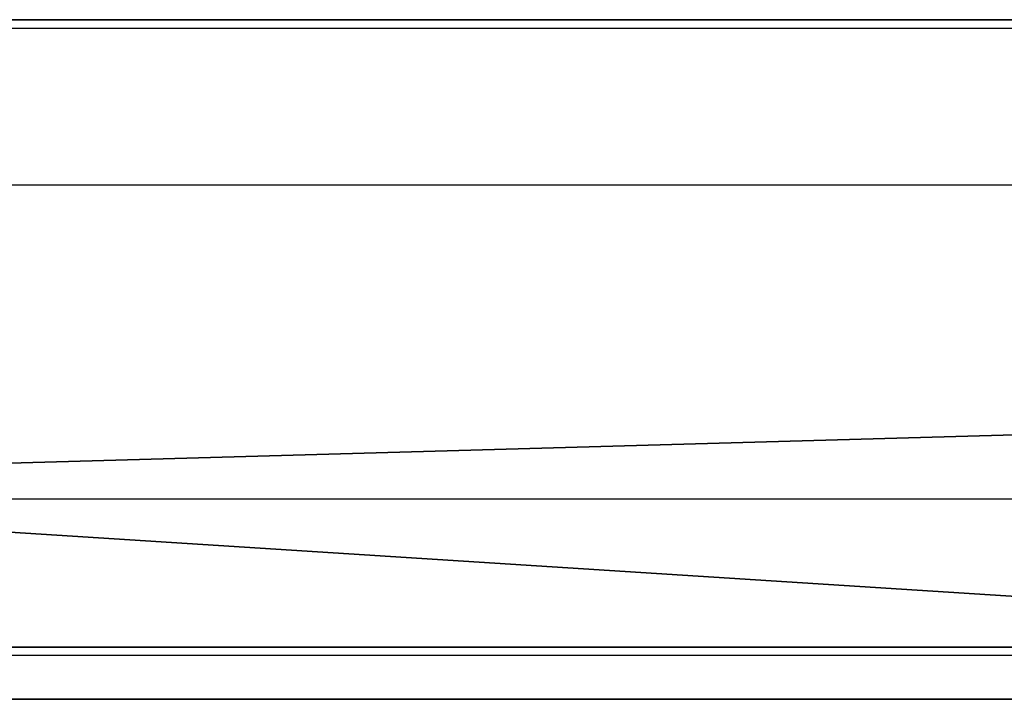
# Model space of a CAD drawing. Units: centimetres. Extents: x -302 to 252, y -219 to 220.
# Drawn here: x 32 to 34, y -67 to -66 of the extents above; entities that cross this region are included whole.
import ezdxf

# ---------------------------------------------------------------- set-up
doc = ezdxf.new("R2010")
doc.units = ezdxf.units.CM
doc.header["$LTSCALE"] = 2.54
doc.layers.get('0').update_dxf_attribs({"true_color": 0xff5454})
doc.layers.add('VP-EQ', color=7, linetype='Continuous', true_color=0x8a3492)

# ---------------------------------------------------------------- blocks, each defined once
blk = doc.blocks.new('Grupuj_103')
at = {"color": 0}
for p, q in [((12.79263508897416, 0, 9.826372190502612), (12.49841994275457, 0, 9.853044177559807)), ((12.51635509718498, 0, 5.86790143959484), (12.81331283886888, 0, 5.899475934488316)), ((12.62584014373068, 0, 8.481890190603862), (12.97804891520858, 0, 8.38360942477571)), ((12.7228410026911, 0, 7.25567599228949), (12.67102560907259, 0, 7.24091601999606)), ((12.71772945761062, 0, 0.9945732360874848), (12.70148615022721, 0, 0.85323316668047)), ((12.70148615022721, 0, 0.85323316668047), (12.73655255691645, 0, 0.6270059037177609)), ((12.76615457968771, 0, 1.129012882678501), (12.71772945761062, 0, 0.9945732360874848)), ((12.77298192613625, 0, 7.270930181681043), (12.7228410026911, 0, 7.25567599228949)), ((12.73655255691645, 0, 0.6270059037177609), (12.83781546087294, 0, 0.4301531775369191)), ((12.84630431634788, 0, 1.249084919560951), (12.76615457968771, 0, 1.129012882678501)), ((12.82061142721948, 0, 7.285602837637589), (12.77298192613625, 0, 7.270930181681043)), ((13.05667194284672, 0, 9.769504445742152), (12.79263508897416, 0, 9.826372190502612)), ((12.81331283886888, 0, 5.899475934488316), (13.07872497985536, 0, 5.96064330378217)), ((12.8684130272514, 0, 7.299828856847691), (12.82061142721948, 0, 7.285602837637589)), ((12.83781546087294, 0, 0.4301531775369191), (12.99937038792923, 0, 0.2668854494546107)), ((12.95772146748111, 0, 1.347322159842268), (12.84630431634788, 0, 1.249084919560951)), ((12.85994975401195, 0, 4.822913262659755), (12.85713310476334, 0, 4.706043269693096)), ((12.85713310476334, 0, 4.706043269693096), (12.8736013049998, 0, 4.584191217742706)), ((12.88203902932573, 0, 4.933644236834122), (12.85994975401195, 0, 4.822913262659755)), ((12.91773450258717, 0, 7.313357892550036), (12.8684130272514, 0, 7.299828856847691)), ((12.8736013049998, 0, 4.584191217742706), (12.90936657814063, 0, 4.458514066617005)), ((12.92338870728522, 0, 5.03707923240778), (12.88203902932573, 0, 4.933644236834122)), ((12.90936657814063, 0, 4.458514066617005), (12.95483469035468, 0, 4.34967671116399)), ((12.96921428717822, 0, 7.325714136436499), (12.91773450258717, 0, 7.313357892550036)), ((12.98244850248514, 0, 5.129984976254802), (12.92338870728522, 0, 5.03707923240778)), ((12.95483469035468, 0, 4.34967671116399), (14.22735048451313, 0, 1.630152922370377)), ((13.09994883297695, 0, 1.416257416629668), (12.95772146748111, 0, 1.347322159842268)), ((13.02349081497593, 0, 7.336421780198811), (12.96921428717822, 0, 7.325714136436499)), ((12.97804891520858, 0, 8.38360942477571), (13.03285363684156, 0, 8.373222977074606)), ((13.05598563060148, 0, 5.209239443624186), (12.98244850248514, 0, 5.129984976254802)), ((12.99937038792923, 0, 0.2668854494546107), (13.21531286391816, 0, 0.1414131807873218)), ((13.08120251993173, 0, 7.345005015528776), (13.02349081497593, 0, 7.336421780198811)), ((13.03285363684156, 0, 8.373222977074606), (13.09119994129128, 0, 8.365040226310086)), ((13.14295339831568, 0, 5.275316037961407), (13.05598563060148, 0, 5.209239443624186)), ((13.28719537652162, 0, 9.684530128007667), (13.05667194284672, 0, 9.769504445742152)), ((13.07872497985536, 0, 5.96064330378217), (13.30917301470587, 0, 6.049335769570424)), ((13.1429878359973, 0, 7.350988034118342), (13.08120251993173, 0, 7.345005015528776)), ((13.09119994129128, 0, 8.365040226310086), (13.1537262625093, 0, 8.359536955414075)), ((13.27252921272537, 0, 1.448423503030656), (13.09994883297695, 0, 1.416257416629668)), ((13.2415407683086, 0, 5.327308685358906), (13.14295339831568, 0, 5.275316037961407)), ((13.20948519712391, 0, 7.353895027659204), (13.1429878359973, 0, 7.350988034118342)), ((13.1537262625093, 0, 8.359536955414075), (13.22107103444688, 0, 8.357188947318283)), ((13.3141583565489, 0, 7.348895945954101), (13.20948519712391, 0, 7.353895027659204)), ((13.21531286391816, 0, 0.1414131807873218), (13.47973841467259, 0, 0.05794683285182686)), ((13.22107103444688, 0, 8.357188947318283), (13.33390074362877, 0, 8.365228245047682)), ((13.34993670326067, 0, 5.36431131190945), (13.2415407683086, 0, 5.327308685358906)), ((13.36913736887631, 0, 1.44867596206331), (13.27252921272537, 0, 1.448423503030656)), ((13.48087026214851, 0, 9.573538422028399), (13.28719537652162, 0, 9.684530128007667)), ((13.30917301470587, 0, 6.049335769570424), (13.50123843798142, 0, 6.163485553947244)), ((13.42859392438162, 0, 7.322505049019335), (13.3141583565489, 0, 7.348895945954101)), ((13.33390074362877, 0, 8.365228245047682), (13.44666605878142, 0, 8.395180939325789)), ((13.46633016585275, 0, 5.385417843705411), (13.34993670326067, 0, 5.36431131190945)), ((13.43032972563678, 0, 1.443877226460473), (13.36913736887631, 0, 1.44867596206331)), ((13.53220117986048, 0, 7.275577639538881), (13.42859392438162, 0, 7.322505049019335)), ((13.4875476953891, 0, 1.436086488086603), (13.43032972563678, 0, 1.443877226460473)), ((13.44666605878142, 0, 8.395180939325789), (13.54828034307077, 0, 8.445338845987447)), ((13.60987994302737, 0, 5.388898990855922), (13.46633016585275, 0, 5.385417843705411)), ((13.47973841467259, 0, 0.05794683285182686), (13.78674256602535, 0, 0.0206968669647199)), ((13.63436147187677, 0, 9.438618512533516), (13.48087026214851, 0, 9.573538422028399)), ((13.54124263909784, 0, 1.426079611715342), (13.4875476953891, 0, 1.436086488086603)), ((13.50123843798142, 0, 6.163485553947244), (13.65150274424329, 0, 6.301024879006647)), ((13.62304381192839, 0, 7.210103234847476), (13.53220117986048, 0, 7.275577639538881)), ((13.5918659177279, 0, 1.414632462120292), (13.54124263909784, 0, 1.426079611715342)), ((13.54828034307077, 0, 8.445338845987447), (13.63680728543973, 0, 8.513712115498754)), ((13.63986889224371, 0, 1.402520904075166), (13.5918659177279, 0, 1.414632462120292)), ((13.79298978652471, 0, 5.357251482147891), (13.60987994302737, 0, 5.388898990855922)), ((13.69918550952828, 0, 7.128071352279999), (13.62304381192839, 0, 7.210103234847476)), ((13.7443338778556, 0, 9.281859584252329), (13.63436147187677, 0, 9.438618512533516)), ((13.63680728543973, 0, 8.513712115498754), (13.71031057483108, 0, 8.598310898325815)), ((13.68388809205815, 0, 1.390979608063132), (13.63986889224371, 0, 1.402520904075166)), ((13.65150274424329, 0, 6.301024879006647), (13.75654742805265, 0, 6.4598859668428)), ((13.72460015319646, 0, 1.38060093768091), (13.68388809205815, 0, 1.390979608063132)), ((13.75868996160304, 0, 7.031471509171367), (13.69918550952828, 0, 7.128071352279999)), ((13.71031057483108, 0, 8.598310898325815), (13.76685390018772, 0, 8.697145344934622)), ((13.76461154446588, 0, 1.3713345597346), (13.72460015319646, 0, 1.38060093768091)), ((13.80745235223483, 0, 9.105350821913973), (13.7443338778556, 0, 9.281859584252329)), ((13.75654742805265, 0, 6.4598859668428), (13.81295398397079, 0, 6.638001039549795)), ((13.79962085709531, 0, 6.922293222856242), (13.75868996160304, 0, 7.031471509171367)), ((13.80469184835552, 0, 1.363588868759428), (13.76461154446588, 0, 1.3713345597346)), ((13.76685390018772, 0, 8.697145344934622), (13.80450095045243, 0, 8.80822560579135)), ((13.78674256602535, 0, 0.0206968669647199), (14.13364757872293, 0, 0.03795573715568963)), ((13.94099020746149, 0, 5.287427468897712), (13.79298978652471, 0, 5.357251482147891)), ((13.82004188494816, 0, 6.802526010669648), (13.79962085709531, 0, 6.922293222856242)), ((13.80450095045243, 0, 8.80822560579135), (13.82131541456812, 0, 8.929561831361994)), ((13.84561064735465, 0, 1.357772259290435), (13.80469184835552, 0, 1.363588868759428)), ((13.82131541456812, 0, 8.929561831361994), (13.80745235223483, 0, 9.105350821913973)), ((13.81295398397079, 0, 6.638001039549795), (13.82004188494816, 0, 6.802526010669648)), ((13.88813752395241, 0, 1.354293125862774), (13.84561064735465, 0, 1.357772259290435)), ((13.93468383221152, 0, 1.353704196018408), (13.88813752395241, 0, 1.354293125862774)), ((13.9859437019609, 0, 1.360324197984975), (13.93468383221152, 0, 1.353704196018408)), ((14.06098475105066, 0, 5.184332925832787), (13.94099020746149, 0, 5.287427468897712)), ((14.03554390686276, 0, 1.378418349600707), (13.9859437019609, 0, 1.360324197984975)), ((14.08398456724314, 0, 1.411217474356401), (14.03554390686276, 0, 1.378418349600707)), ((14.16007696250542, 0, 5.052873827680664), (14.06098475105066, 0, 5.184332925832787)), ((14.1317658034278, 0, 1.461952395742779), (14.08398456724314, 0, 1.411217474356401)), ((14.17938773574249, 0, 1.533853937250494), (14.1317658034278, 0, 1.461952395742779)), ((14.13364757872293, 0, 0.03795573715568963), (14.45540452883883, 0, 0.1220811352241714)), ((14.24537038703842, 0, 4.897956149168888), (14.16007696250542, 0, 5.052873827680664)), ((14.22735048451313, 0, 1.630152922370377), (14.17938773574249, 0, 1.533853937250494)), ((14.22436349081786, 0, 10.99053404864331), (14.21689790087041, 0, 10.83648074831467)), ((14.21689790087041, 0, 10.83648074831467), (14.2389518552773, 0, 10.6873008211393)), ((14.26030527379468, 0, 11.13613786918929), (14.22436349081786, 0, 10.99053404864331)), ((14.2389518552773, 0, 10.6873008211393), (14.28806602591608, 0, 10.54872635246012)), ((14.3239685698629, 0, 4.724485865024934), (14.24537038703842, 0, 4.897956149168888)), ((14.32187639118713, 0, 11.26959361228846), (14.26030527379468, 0, 11.13613786918929)), ((14.28806602591608, 0, 10.54872635246012), (14.36137864915393, 0, 10.42361921851498)), ((14.29043430265435, 0, 9.098019636048909), (14.2900756814587, 0, 6.657810880277084)), ((14.2900756814587, 0, 6.657810880277084), (14.29580767289057, 0, 6.546522508491019)), ((14.30723901712762, 0, 9.243124548990796), (14.29043430265435, 0, 9.098019636048909)), ((14.29580767289057, 0, 6.546522508491019), (14.32505610274843, 0, 6.407898440881091)), ((14.34786068828157, 0, 9.374799466381061), (14.30723901712762, 0, 9.243124548990796)), ((14.40621507936225, 0, 11.38801138791693), (14.32187639118713, 0, 11.26959361228846)), ((14.85111068986621, 0, 3.467968971307677), (14.3239685698629, 0, 4.724485865024934)), ((14.32505610274843, 0, 6.407898440881091), (14.37746357555186, 0, 6.283626344877166)), ((14.41049592364623, 0, 9.491220554809932), (14.34786068828157, 0, 9.374799466381061)), ((14.36137864915393, 0, 10.42361921851498), (14.45602796135789, 0, 10.31484129554172)), ((14.37746357555186, 0, 6.283626344877166), (14.45120591695606, 0, 6.17552698865573)), ((14.51045957468692, 0, 11.48850130605072), (14.40621507936225, 0, 11.38801138791693)), ((14.49334133075152, 0, 9.590563980867598), (14.41049592364623, 0, 9.491220554809932)), ((14.45120591695606, 0, 6.17552698865573), (14.54445895261654, 0, 6.085421140393448)), ((14.45540452883883, 0, 0.1220811352241714), (14.74298919458009, 0, 0.2741872298230314)), ((14.45602796135789, 0, 10.31484129554172), (14.56915219889514, 0, 10.22525445977812)), ((14.59459351712733, 0, 9.671005911144361), (14.49334133075152, 0, 9.590563980867598)), ((14.63174811352848, 0, 11.56817347666591), (14.51045957468692, 0, 11.48850130605072)), ((14.54445895261654, 0, 6.085421140393448), (14.6553985081885, 0, 6.015129568266985)), ((14.56915219889514, 0, 10.22525445977812), (14.69788959813273, 0, 10.15772058746206)), ((14.71244909030357, 0, 9.730722512230336), (14.59459351712733, 0, 9.671005911144361)), ((14.76721893225383, 0, 11.62413800973856), (14.63174811352848, 0, 11.56817347666591)), ((14.6553985081885, 0, 6.015129568266985), (14.78220040932718, 0, 5.966473040452934)), ((14.69788959813273, 0, 10.15772058746206), (14.8393783954377, 0, 10.11510155483134)), ((14.84510465781028, 0, 9.767889950715753), (14.71244909030357, 0, 9.730722512230336)), ((14.74298919458009, 0, 0.2741872298230314), (14.99714917054372, 0, 0.4948972680441932)), ((14.91401026723014, 0, 11.65350501524469), (14.76721893225383, 0, 11.62413800973856)), ((14.78220040932718, 0, 5.966473040452934), (14.92304048168791, 0, 5.941272325127888)), ((14.8393783954377, 0, 10.11510155483134), (14.99075682717709, 0, 10.10025923812377)), ((14.99075682717709, 0, 9.780684393190839), (14.84510465781028, 0, 9.767889950715753)), ((14.87120471505806, 0, 3.513708870840572), (14.85111068986621, 0, 3.467968971307677)), ((15.32472554755592, 0, 4.839130868009645), (14.87120471505806, 0, 3.513708870840572)), ((15.06822753219539, 0, 11.65350501524469), (14.91401026723014, 0, 11.65350501524469)), ((14.92304048168791, 0, 5.941272325127888), (15.07247480289988, 0, 5.941272325127888)), ((15.13791285487892, 0, 9.767889950715753), (14.99075682717709, 0, 9.780684393190839)), ((14.99075682717709, 0, 10.10025923812377), (15.14356511296448, 0, 10.11510155483134)), ((14.99714917054372, 0, 0.4948972680441932), (15.21863205132646, 0, 0.7848344969798692)), ((15.2164082713915, 0, 11.62413800973852), (15.06822753219539, 0, 11.65350501524469)), ((15.07247480289988, 0, 5.941272325127888), (15.21181857058926, 0, 5.966473040452898)), ((15.27193492983594, 0, 9.730722512230336), (15.13791285487892, 0, 9.767889950715753)), ((15.14356511296448, 0, 10.11510155483134), (15.28639570938402, 0, 10.15772058746202)), ((15.21181857058926, 0, 5.966473040452898), (15.33726543254497, 0, 6.015129568266949)), ((15.35316612884917, 0, 11.56817347666591), (15.2164082713915, 0, 11.62413800973852)), ((15.21863205132646, 0, 0.7848344969798692), (15.40818543152547, 0, 1.144622163722091)), ((15.39100198940291, 0, 9.671005911144361), (15.27193492983594, 0, 9.730722512230336)), ((15.28639570938402, 0, 10.15772058746202), (15.41635823169469, 0, 10.22525445977812)), ((15.38952499804481, 0, 4.98849265632567), (15.32472554755592, 0, 4.839130868009645)), ((15.33726543254497, 0, 6.015129568266949), (15.44701315456378, 0, 6.085421140393448)), ((15.47561071982755, 0, 11.48850130605072), (15.35316612884917, 0, 11.56817347666591)), ((15.47137756098627, 0, 5.123856126801996), (15.38952499804481, 0, 4.98849265632567)), ((15.4932929709346, 0, 9.590563980867598), (15.39100198940291, 0, 9.671005911144361)), ((15.40818543152547, 0, 1.144622163722091), (15.51172086417697, 0, 1.407144429414281)), ((15.41635823169469, 0, 10.22525445977812), (15.53056229515533, 0, 10.31484129554168)), ((15.44701315456378, 0, 6.085421140393448), (15.53925950244203, 0, 6.17552698865573)), ((15.57606548774794, 0, 5.238395056863911), (15.47137756098627, 0, 5.123856126801996)), ((15.58085165958532, 0, 11.38801138791693), (15.47561071982755, 0, 11.48850130605072)), ((15.57698681178561, 0, 9.491220554809896), (15.4932929709346, 0, 9.590563980867598)), ((15.51172086417697, 0, 1.407144429414281), (16.63014811386234, 0, 4.476708663544984)), ((15.53056229515533, 0, 10.31484129554168), (15.62611751502494, 0, 10.42361921851498)), ((15.53925950244203, 0, 6.17552698865573), (15.61220224197623, 0, 6.283626344877166)), ((15.70937102969704, 0, 5.325283223936957), (15.57606548774794, 0, 5.238395056863911)), ((15.64026244931059, 0, 9.374799466381026), (15.57698681178561, 0, 9.491220554809896)), ((15.66599856338148, 0, 11.26959361228843), (15.58085165958532, 0, 11.38801138791693)), ((15.61220224197623, 0, 6.283626344877166), (15.664039138963, 0, 6.407898440881091)), ((15.62611751502494, 0, 10.42361921851498), (15.70013350656236, 0, 10.54872635246012)), ((15.68129882086427, 0, 9.243124548990796), (15.64026244931059, 0, 9.374799466381026)), ((15.664039138963, 0, 6.407898440881091), (15.69296795919884, 0, 6.546522508490984)), ((15.72816104647488, 0, 11.13613786918929), (15.66599856338148, 0, 11.26959361228843)), ((15.69827486380145, 0, 9.098019636048909), (15.68129882086427, 0, 9.243124548990796)), ((15.69296795919884, 0, 6.546522508490984), (15.69863713785083, 0, 6.65781088027712)), ((15.69863713785083, 0, 6.65781088027712), (15.69827486380145, 0, 9.098019636048909)), ((15.70013350656236, 0, 10.54872635246012), (15.74971988502645, 0, 10.6873008211393)), ((15.87707643820089, 0, 5.377694405446347), (15.70937102969704, 0, 5.325283223936957)), ((15.76444872412436, 0, 10.99053404864331), (15.72816104647488, 0, 11.13613786918929)), ((15.74971988502645, 0, 10.6873008211393), (15.77198626567604, 0, 10.83648074831467)), ((15.77198626567604, 0, 10.83648074831467), (15.76444872412436, 0, 10.99053404864331))]:
    blk.add_line(p, q, dxfattribs=at)
at = {"color": 18, "true_color": 0x010101}
mesh = blk.add_polyface(dxfattribs=at)
corners = [(13.69918550952828, 0, 7.128071352279999), (12.35156908825374, 0, 7.192089286357393), (12.26207805220838, 0, 7.191115290228876), (13.62304381192839, 0, 7.210103234847476), (12.42686933279294, 0, 7.196852514007535), (12.49545760714076, 0, 7.204618511806582), (12.55834141130096, 0, 7.214885569144515), (13.53220117986048, 0, 7.275577639538881), (12.61652824527713, 0, 7.227151975411062), (12.67102560907259, 0, 7.24091601999606), (12.7228410026911, 0, 7.25567599228949), (12.77298192613625, 0, 7.270930181681043), (12.82061142721948, 0, 7.285602837637589), (13.42859392438162, 0, 7.322505049019335), (12.8684130272514, 0, 7.299828856847691), (12.91773450258717, 0, 7.313357892550036), (12.96921428717822, 0, 7.325714136436499), (13.3141583565489, 0, 7.348895945954101), (13.02349081497593, 0, 7.336421780198811), (13.08120251993173, 0, 7.345005015528776), (13.1429878359973, 0, 7.350988034118342), (13.20948519712391, 0, 7.353895027659204), (13.33390074362877, 0, 8.365228245047682), (13.1537262625093, 0, 8.359536955414075), (13.22107103444688, 0, 8.357188947318283), (13.09119994129128, 0, 8.365040226310086), (13.03285363684156, 0, 8.373222977074606), (13.44666605878142, 0, 8.395180939325789), (12.97804891520858, 0, 8.38360942477571), (12.62584014373068, 0, 8.481890190603862), (13.54828034307077, 0, 8.445338845987447), (13.63680728543973, 0, 8.513712115498754), (12.5683381867294, 0, 8.494443959952852), (12.50630717621131, 0, 8.50508155568392), (12.43873961217267, 0, 8.513301149532921), (12.36462799461017, 0, 8.518600913235922), (13.71031057483108, 0, 8.598310898325815), (12.28296482352004, 0, 8.52047901852896), (12.81331283886888, 0, 5.899475934488316), (12.1404439264681, 0, 5.873348705080685), (12.51635509718498, 0, 5.86790143959484), (11.73258852586803, 0, 5.947056750888136), (13.07872497985536, 0, 5.96064330378217), (11.36379765775948, 0, 6.088799535523748), (13.30917301470587, 0, 6.049335769570424), (13.50123843798142, 0, 6.163485553947244), (11.04017025789073, 0, 6.292657086487397), (13.65150274424329, 0, 6.301024879006647), (10.76780526201035, 0, 6.552709431279035), (13.75654742805265, 0, 6.4598859668428), (13.81295398397079, 0, 6.638001039549795), (10.55280160586691, 0, 6.863036597398501), (13.82004188494816, 0, 6.802526010669648), (13.79962085709531, 0, 6.922293222856242), (10.4012582252087, 0, 7.217718612345569), (13.75868996160304, 0, 7.031471509171367), (12.14308372200919, 0, 7.20706411770902), (12.03589115214493, 0, 7.24573725179306), (10.31927405578428, 0, 7.61083550362022), (11.94182497454421, 0, 7.305579317843849), (11.86220982113536, 0, 7.38503494122395), (11.79837032384641, 0, 7.482548747296254), (11.75163111460583, 0, 7.596565361423433), (11.72331682534196, 0, 7.725529408968161), (10.31277636130149, 0, 8.034687424668567), (11.71475183245995, 0, 7.867806648887413), (11.72670015013134, 0, 8.008083853955576), (11.75817724771971, 0, 8.134700045854736), (10.38250024726277, 0, 8.439233906360403), (11.80785849329661, 0, 8.246100994188893), (11.87441925493385, 0, 8.340732468562233), (11.95653490070311, 0, 8.4170402385788), (12.05288079867607, 0, 8.473470073842702), (10.52322592714665, 0, 8.803666052776013), (12.16213231692453, 0, 8.508467743958086), (13.76685390018772, 0, 8.697145344934622), (13.80450095045243, 0, 8.80822560579135), (10.72940980941233, 0, 9.122676338928462), (13.82131541456812, 0, 8.929561831361994), (13.80745235223483, 0, 9.105350821913973), (13.7443338778556, 0, 9.281859584252329), (10.99550830251912, 0, 9.390957239830751), (13.63436147187677, 0, 9.438618512533516), (11.31597781492622, 0, 9.603201230496017), (13.48087026214851, 0, 9.573538422028399), (13.28719537652162, 0, 9.684530128007667), (11.6852747550931, 0, 9.754100785937226), (13.05667194284672, 0, 9.769504445742152), (12.09785553147895, 0, 9.838348381167407), (12.79263508897416, 0, 9.826372190502612), (12.49841994275457, 0, 9.853044177559807)]
mesh.append_faces([[corners[k] for k in face] for face in [(20, 17, 21), (22, 23, 24), (38, 39, 40), (88, 89, 90)]], dxfattribs={"vtx0": -1, "color": 18})
mesh.append_faces([[corners[k] for k in face] for face in [(1, 3, 4), (4, 3, 5), (5, 3, 6), (6, 7, 8), (8, 7, 9), (9, 7, 10), (10, 7, 11), (11, 7, 12), (12, 13, 14), (14, 13, 15), (15, 13, 16), (16, 17, 18), (18, 17, 19), (19, 17, 20), (23, 22, 25), (25, 22, 26), (26, 27, 28), (28, 27, 29), (29, 31, 32), (32, 31, 33), (33, 31, 34), (34, 31, 35), (35, 36, 37), (39, 38, 41), (41, 42, 43), (43, 45, 46), (46, 47, 48), (48, 50, 51), (51, 53, 54), (54, 57, 58), (58, 63, 64), (64, 67, 68), (68, 72, 73), (73, 76, 77), (77, 80, 81), (81, 82, 83), (83, 85, 86), (86, 87, 88)]], dxfattribs={"vtx0": -1, "vtx1": -1, "color": 18})
mesh.append_faces([[corners[k] for k in face] for face in [(54, 0, 2), (73, 37, 36)]], dxfattribs={"vtx0": -1, "vtx1": -1, "vtx2": -1, "color": 18})
mesh.append_faces([[corners[k] for k in face] for face in [(0, 1, 2), (1, 0, 3), (6, 3, 7), (12, 7, 13), (16, 13, 17), (26, 22, 27), (29, 27, 30), (29, 30, 31), (35, 31, 36), (41, 38, 42), (43, 42, 44), (43, 44, 45), (46, 45, 47), (48, 47, 49), (48, 49, 50), (51, 50, 52), (51, 52, 53), (54, 53, 55), (54, 55, 0), (54, 2, 56), (54, 56, 57), (58, 57, 59), (58, 59, 60), (58, 60, 61), (58, 61, 62), (58, 62, 63), (64, 63, 65), (64, 65, 66), (64, 66, 67), (68, 67, 69), (68, 69, 70), (68, 70, 71), (68, 71, 72), (73, 72, 74), (73, 74, 37), (73, 36, 75), (73, 75, 76), (77, 76, 78), (77, 78, 79), (77, 79, 80), (81, 80, 82), (83, 82, 84), (83, 84, 85), (86, 85, 87), (88, 87, 89)]], dxfattribs={"vtx0": -1, "vtx2": -1, "color": 18})
mesh = blk.add_polyface(dxfattribs=at)
corners = [(14.13364757872293, 0, 0.03795573715568963), (13.47973841467259, 0, 0.05794683285182686), (13.78674256602535, 0, 0.0206968669647199), (14.45540452883883, 0, 0.1220811352241714), (13.21531286391816, 0, 0.1414131807873218), (14.74298919458009, 0, 0.2741872298230314), (12.99937038792923, 0, 0.2668854494546107), (12.83781546087294, 0, 0.4301531775369191), (14.99714917054372, 0, 0.4948972680441932), (12.73655255691645, 0, 0.6270059037177609), (15.21863205132646, 0, 0.7848344969798692), (12.70148615022721, 0, 0.85323316668047), (15.40818543152547, 0, 1.144622163722091), (12.71772945761062, 0, 0.9945732360874848), (12.76615457968771, 0, 1.129012882678501), (12.84630431634788, 0, 1.249084919560951), (15.51172086417697, 0, 1.407144429414281), (13.93468383221152, 0, 1.353704196018408), (12.95772146748111, 0, 1.347322159842268), (13.9859437019609, 0, 1.360324197984975), (14.03554390686276, 0, 1.378418349600707), (14.08398456724314, 0, 1.411217474356401), (14.1317658034278, 0, 1.461952395742779), (16.63014811386234, 0, 4.476708663544984), (14.17938773574249, 0, 1.533853937250494), (14.22735048451313, 0, 1.630152922370377), (14.85111068986621, 0, 3.467968971307677), (14.87120471505806, 0, 3.513708870840572), (15.32472554755592, 0, 4.839130868009645), (16.66396617443682, 0, 4.600844416012841), (16.68066705415529, 0, 4.720359466044839), (16.6803229188687, 0, 4.834157192216067), (16.66300593442783, 0, 4.94114097310165), (15.38952499804481, 0, 4.98849265632567), (16.62878826668348, 0, 5.040214187276749), (15.47137756098627, 0, 5.123856126801996), (16.57774208148646, 0, 5.13028021331642), (15.57606548774794, 0, 5.238395056863911), (16.51609248354629, 0, 5.204101023233142), (16.44269024510091, 0, 5.266485625813274), (15.70937102969704, 0, 5.325283223936957), (16.35879572327122, 0, 5.316841816541074), (16.2656692751781, 0, 5.354577390900579), (15.87707643820089, 0, 5.377694405446347), (16.16457125794272, 0, 5.37910014437601), (16.05676202868581, 0, 5.389817872451371), (12.95483469035468, 0, 4.34967671116399), (14.3239685698629, 0, 4.724485865024934), (12.90936657814063, 0, 4.458514066617005), (12.8736013049998, 0, 4.584191217742706), (12.85713310476334, 0, 4.706043269693096), (12.85994975401195, 0, 4.822913262659755), (14.24537038703842, 0, 4.897956149168888), (12.88203902932573, 0, 4.933644236834122), (14.16007696250542, 0, 5.052873827680664), (12.92338870728522, 0, 5.03707923240778), (12.98244850248514, 0, 5.129984976254802), (14.06098475105066, 0, 5.184332925832787), (13.05598563060148, 0, 5.209239443624186), (13.94099020746149, 0, 5.287427468897712), (13.14295339831568, 0, 5.275316037961407), (13.2415407683086, 0, 5.327308685358906), (13.79298978652471, 0, 5.357251482147891), (13.34993670326067, 0, 5.36431131190945), (13.60987994302737, 0, 5.388898990855922), (13.46633016585275, 0, 5.385417843705411), (13.88813752395241, 0, 1.354293125862774), (13.09994883297695, 0, 1.416257416629668), (13.84561064735465, 0, 1.357772259290435), (13.80469184835552, 0, 1.363588868759428), (13.76461154446588, 0, 1.3713345597346), (13.72460015319646, 0, 1.38060093768091), (13.68388809205815, 0, 1.390979608063132), (13.63986889224371, 0, 1.402520904075166), (13.5918659177279, 0, 1.414632462120292), (13.54124263909784, 0, 1.426079611715342), (13.27252921272537, 0, 1.448423503030656), (13.4875476953891, 0, 1.436086488086603), (13.43032972563678, 0, 1.443877226460473), (13.36913736887631, 0, 1.44867596206331)]
mesh.append_faces([[corners[k] for k in face] for face in [(0, 1, 2), (43, 44, 45), (63, 64, 65), (76, 78, 79)]], dxfattribs={"vtx0": -1, "color": 18})
mesh.append_faces([[corners[k] for k in face] for face in [(1, 3, 4), (4, 5, 6), (6, 5, 7), (7, 8, 9), (9, 10, 11), (11, 12, 13), (13, 12, 14), (14, 12, 15), (15, 17, 18), (17, 16, 19), (19, 16, 20), (20, 16, 21), (21, 16, 22), (22, 23, 24), (24, 23, 25), (26, 23, 27), (27, 23, 28), (28, 32, 33), (33, 34, 35), (35, 36, 37), (37, 39, 40), (40, 42, 43), (46, 47, 48), (48, 47, 49), (49, 47, 50), (50, 47, 51), (51, 52, 53), (53, 54, 55), (55, 54, 56), (56, 57, 58), (58, 59, 60), (60, 59, 61), (61, 62, 63), (18, 66, 67), (66, 18, 17), (67, 75, 76)]], dxfattribs={"vtx0": -1, "vtx1": -1, "color": 18})
mesh.append_faces([[corners[k] for k in face] for face in [(15, 16, 17), (25, 23, 26)]], dxfattribs={"vtx0": -1, "vtx1": -1, "vtx2": -1, "color": 18})
mesh.append_faces([[corners[k] for k in face] for face in [(1, 0, 3), (4, 3, 5), (7, 5, 8), (9, 8, 10), (11, 10, 12), (15, 12, 16), (22, 16, 23), (28, 23, 29), (28, 29, 30), (28, 30, 31), (28, 31, 32), (33, 32, 34), (35, 34, 36), (37, 36, 38), (37, 38, 39), (40, 39, 41), (40, 41, 42), (43, 42, 44), (26, 46, 25), (46, 26, 47), (51, 47, 52), (53, 52, 54), (56, 54, 57), (58, 57, 59), (61, 59, 62), (63, 62, 64), (67, 66, 68), (67, 68, 69), (67, 69, 70), (67, 70, 71), (67, 71, 72), (67, 72, 73), (67, 73, 74), (67, 74, 75), (76, 75, 77), (76, 77, 78)]], dxfattribs={"vtx0": -1, "vtx2": -1, "color": 18})
mesh = blk.add_polyface(dxfattribs=at)
corners = [(15.14356511296448, 0, 10.11510155483134), (14.8393783954377, 0, 10.11510155483134), (14.99075682717709, 0, 10.10025923812377), (15.28639570938402, 0, 10.15772058746202), (14.69788959813273, 0, 10.15772058746206), (15.41635823169469, 0, 10.22525445977812), (14.56915219889514, 0, 10.22525445977812), (15.53056229515533, 0, 10.31484129554168), (14.45602796135789, 0, 10.31484129554172), (15.62611751502494, 0, 10.42361921851498), (14.36137864915393, 0, 10.42361921851498), (15.70013350656236, 0, 10.54872635246012), (14.28806602591608, 0, 10.54872635246012), (15.74971988502645, 0, 10.6873008211393), (14.2389518552773, 0, 10.6873008211393), (15.77198626567604, 0, 10.83648074831467), (14.21689790087041, 0, 10.83648074831467), (15.76444872412436, 0, 10.99053404864331), (14.22436349081786, 0, 10.99053404864331), (15.72816104647488, 0, 11.13613786918929), (14.26030527379468, 0, 11.13613786918929), (15.66599856338148, 0, 11.26959361228843), (14.32187639118713, 0, 11.26959361228846), (15.58085165958532, 0, 11.38801138791693), (14.40621507936225, 0, 11.38801138791693), (15.47561071982755, 0, 11.48850130605072), (14.51045957468692, 0, 11.48850130605072), (15.35316612884917, 0, 11.56817347666591), (14.63174811352848, 0, 11.56817347666591), (15.2164082713915, 0, 11.62413800973852), (14.76721893225383, 0, 11.62413800973856), (15.06822753219539, 0, 11.65350501524469), (14.91401026723014, 0, 11.65350501524469)]
mesh.append_faces([[corners[k] for k in face] for face in [(0, 1, 2), (30, 31, 32)]], dxfattribs={"vtx0": -1, "color": 18})
mesh.append_faces([[corners[k] for k in face] for face in [(1, 3, 4), (4, 5, 6), (6, 7, 8), (8, 9, 10), (10, 11, 12), (12, 13, 14), (14, 15, 16), (16, 17, 18), (18, 19, 20), (20, 21, 22), (22, 23, 24), (24, 25, 26), (26, 27, 28), (28, 29, 30)]], dxfattribs={"vtx0": -1, "vtx1": -1, "color": 18})
mesh.append_faces([[corners[k] for k in face] for face in [(1, 0, 3), (4, 3, 5), (6, 5, 7), (8, 7, 9), (10, 9, 11), (12, 11, 13), (14, 13, 15), (16, 15, 17), (18, 17, 19), (20, 19, 21), (22, 21, 23), (24, 23, 25), (26, 25, 27), (28, 27, 29), (30, 29, 31)]], dxfattribs={"vtx0": -1, "vtx2": -1, "color": 18})
mesh = blk.add_polyface(dxfattribs=at)
corners = [(15.21181857058926, 0, 5.966473040452898), (14.92304048168791, 0, 5.941272325127888), (15.07247480289988, 0, 5.941272325127888), (14.78220040932718, 0, 5.966473040452934), (15.33726543254497, 0, 6.015129568266949), (14.6553985081885, 0, 6.015129568266985), (15.44701315456378, 0, 6.085421140393448), (14.54445895261654, 0, 6.085421140393448), (15.53925950244203, 0, 6.17552698865573), (14.45120591695606, 0, 6.17552698865573), (15.61220224197623, 0, 6.283626344877166), (14.37746357555186, 0, 6.283626344877166), (15.664039138963, 0, 6.407898440881091), (14.32505610274843, 0, 6.407898440881091), (15.69296795919884, 0, 6.546522508490984), (14.29580767289057, 0, 6.546522508491019), (15.69863713785083, 0, 6.65781088027712), (14.2900756814587, 0, 6.657810880277084), (14.29043430265435, 0, 9.098019636048909), (15.69827486380145, 0, 9.098019636048909), (15.68129882086427, 0, 9.243124548990796), (14.30723901712762, 0, 9.243124548990796), (15.64026244931059, 0, 9.374799466381026), (14.34786068828157, 0, 9.374799466381061), (15.57698681178561, 0, 9.491220554809896), (14.41049592364623, 0, 9.491220554809932), (15.4932929709346, 0, 9.590563980867598), (14.49334133075152, 0, 9.590563980867598), (15.39100198940291, 0, 9.671005911144361), (14.59459351712733, 0, 9.671005911144361), (15.27193492983594, 0, 9.730722512230336), (14.71244909030357, 0, 9.730722512230336), (15.13791285487892, 0, 9.767889950715753), (14.84510465781028, 0, 9.767889950715753), (14.99075682717709, 0, 9.780684393190839)]
mesh.append_faces([[corners[k] for k in face] for face in [(0, 1, 2), (33, 32, 34)]], dxfattribs={"vtx0": -1, "color": 18})
mesh.append_faces([[corners[k] for k in face] for face in [(1, 0, 3), (3, 4, 5), (5, 6, 7), (7, 8, 9), (9, 10, 11), (11, 12, 13), (13, 14, 15), (15, 16, 17), (17, 16, 18), (18, 20, 21), (21, 22, 23), (23, 24, 25), (25, 26, 27), (27, 28, 29), (29, 30, 31), (31, 32, 33)]], dxfattribs={"vtx0": -1, "vtx1": -1, "color": 18})
mesh.append_faces([[corners[k] for k in face] for face in [(3, 0, 4), (5, 4, 6), (7, 6, 8), (9, 8, 10), (11, 10, 12), (13, 12, 14), (15, 14, 16), (18, 16, 19), (18, 19, 20), (21, 20, 22), (23, 22, 24), (25, 24, 26), (27, 26, 28), (29, 28, 30), (31, 30, 32)]], dxfattribs={"vtx0": -1, "vtx2": -1, "color": 18})
blk = doc.blocks.new('logo_vinci_LOW')
at = {"color": 0, "xscale": 0.6, "zscale": 0.6}
blk.add_blockref('Grupuj_103', (-8.871562886495717, 3.391653493784781e-15, -1.737375054164457), dxfattribs=at)
blk = doc.blocks.new('Grupuj_64')
at = {"color": 0}
for p, q in [((18.76735480933225, 1.200000000000012, 67.86034586022488), (0, 1.200000000000012, 67.34356716906399)), ((18.76735480933225, 1.200000000000012, 67.86034586022488), (0, 1.200000000000012, 67.34356716906399)), ((2.842773045855615, 1.200000000000554, 3.504718013206125), (45.46109251012533, 1.200000000000614, 1.093586744768627)), ((2.842773045855615, 1.200000000000554, 3.504718013206125), (45.46109251012533, 1.200000000000614, 1.093586744768627)), ((18.76735480933225, 1.127986593019159e-14, 67.86034586022488), (0, 1.127986593019159e-14, 67.34356716906397)), ((18.76735480933225, 1.127986593019159e-14, 67.86034586022488), (0, 1.127986593019159e-14, 67.34356716906397)), ((2.842773045855615, 5.532774238758976e-13, 3.504718013206115), (45.46109251012533, 6.136247066024225e-13, 1.093586744768617)), ((2.842773045855615, 5.532774238758976e-13, 3.504718013206115), (45.46109251012533, 6.136247066024225e-13, 1.093586744768617))]:
    blk.add_line(p, q, dxfattribs=at)
mesh = blk.add_polyface(dxfattribs=at)
corners = [(2.842773045855615, 1.200000000000554, 3.504718013206125), (53.74821624998298, 1.200000000000567, 4.681889383471283), (45.46109251012533, 1.200000000000614, 1.093586744768627), (0.8361365850631017, 1.200000000000502, 10.1523221928385), (0, 1.200000000000012, 67.34356716906399), (35.45563965274128, 1.200000000000048, 67.16046913442152), (1.291147775940965, 1.200000000000356, 26.23245106915075), (18.76735480933225, 1.200000000000012, 67.86034586022488), (27.39593672229641, 1.200000000000001, 71.02398788494125), (62.48652476883115, 1.200000000000613, 1.091947061690422), (80.55411297807841, 1.200000000000057, 67.94012522564283), (81.20913497744078, 1.200000000000631), (7.030313821425013, 1.200000000000423, 19.86124663596525)]
mesh.append_faces([[corners[k] for k in face] for face in [(0, 1, 2), (5, 7, 8), (9, 10, 11)]], dxfattribs={"vtx0": -1, "color": 0})
mesh.append_faces([[corners[k] for k in face] for face in [(4, 5, 6), (10, 6, 5)]], dxfattribs={"vtx0": -1, "vtx1": -1, "color": 0})
mesh.append_faces([[corners[k] for k in face] for face in [(10, 1, 3)]], dxfattribs={"vtx0": -1, "vtx1": -1, "vtx2": -1, "color": 0})
mesh.append_faces([[corners[k] for k in face] for face in [(1, 0, 3), (5, 4, 7), (10, 9, 1), (10, 3, 12), (10, 12, 6)]], dxfattribs={"vtx0": -1, "vtx2": -1, "color": 0})
at = {"color": 18, "true_color": 0x010101}
mesh = blk.add_polyface(dxfattribs=at)
corners = [(18.76735480933225, 1.127986593019159e-14, 67.86034586022488), (0, 1.200000000000012, 67.34356716906399), (0, 1.127986593019159e-14, 67.34356716906397), (18.76735480933225, 1.200000000000012, 67.86034586022488)]
mesh.append_faces([[corners[k] for k in face] for face in [(0, 1, 2), (1, 0, 3)]], dxfattribs={"vtx0": -1, "color": 18})
mesh = blk.add_polyface(dxfattribs=at)
corners = [(45.46109251012533, 1.200000000000614, 1.093586744768627), (2.842773045855615, 5.532774238758976e-13, 3.504718013206115), (2.842773045855615, 1.200000000000554, 3.504718013206125), (45.46109251012533, 6.136247066024225e-13, 1.093586744768617)]
mesh.append_faces([[corners[k] for k in face] for face in [(0, 1, 2), (1, 0, 3)]], dxfattribs={"vtx0": -1, "color": 18})
at = {"color": 0}
mesh = blk.add_polyface(dxfattribs=at)
corners = [(53.74821624998298, 5.662492696956178e-13, 4.681889383471272), (2.842773045855615, 5.532774238758976e-13, 3.504718013206115), (45.46109251012533, 6.136247066024225e-13, 1.093586744768617), (0.8361365850631017, 5.008260473005066e-13, 10.15232219283849), (80.55411297807841, 5.639932965095795e-14, 67.94012522564282), (62.48652476883115, 6.130607133059129e-13, 1.091947061690412), (81.20913497744078, 6.3054450549771e-13), (7.030313821425013, 4.218669857891655e-13, 19.86124663596524), (1.291147775940965, 3.558797700975447e-13, 26.23245106915074), (35.45563965274128, 4.737543690680468e-14, 67.16046913442152), (0, 1.127986593019159e-14, 67.34356716906397), (18.76735480933225, 1.127986593019159e-14, 67.86034586022488), (27.39593672229641, 0, 71.02398788494125)]
mesh.append_faces([[corners[k] for k in face] for face in [(0, 1, 2), (4, 5, 6), (11, 9, 12)]], dxfattribs={"vtx0": -1, "color": 0})
mesh.append_faces([[corners[k] for k in face] for face in [(1, 0, 3), (5, 4, 0), (3, 4, 7), (7, 4, 8), (10, 9, 11)]], dxfattribs={"vtx0": -1, "vtx1": -1, "color": 0})
mesh.append_faces([[corners[k] for k in face] for face in [(0, 4, 3)]], dxfattribs={"vtx0": -1, "vtx1": -1, "vtx2": -1, "color": 0})
mesh.append_faces([[corners[k] for k in face] for face in [(8, 4, 9), (9, 10, 8)]], dxfattribs={"vtx0": -1, "vtx2": -1, "color": 0})
blk = doc.blocks.new('Grupuj_153')
at = {"color": 0}
for name, p in [('Grupuj_64', (0, 3.899999940395237)), ('logo_vinci_LOW', (16.60567325526668, 3.799999940395736, 8.01451800750294))]:
    blk.add_blockref(name, p, dxfattribs=at)
blk = doc.blocks.new('os_ona_standard_WOODEN_LOW')
at = {"color": 0}
blk.add_blockref('Grupuj_153', (-37.054837693437, 0.9000000596044588, -0.03012891924886213), dxfattribs=at)
blk = doc.blocks.new('Grupuj_1')
at = {"color": 217, "true_color": 0x903487}
blk.add_blockref('os_ona_standard_WOODEN_LOW', (156.4180786713166, -2.884523803260428, 92.76266458770772), dxfattribs=at)
blk = doc.blocks.new('1')
at = {"color": 7, "linetype": 'Continuous', "lineweight": 25}
for p, q in [((1583.368274946846, 775.8204558580151), (1593.268904467262, 775.8204558580151)), ((1575.04622675959, 774.920455524229), (1593.260643263496, 774.920455524229)), ((1593.268904467262, 774.62045938661), (1575.077799339927, 774.62045938661))]:
    blk.add_line(p, q, dxfattribs=at)
at = {"color": 8, "linetype": 'Continuous', "lineweight": 25}
blk.add_line((1593.260643263496, 775.520459720396), (1582.930258293785, 775.520459720396), dxfattribs=at)
blk = doc.blocks.new('WD1403 2d_')
at = {"layer": 'VP-EQ'}
blk.add_blockref('1', (-672.1569457134012, -229.2760733470677), dxfattribs=at)

msp = doc.modelspace()

# ---------------------------------------------------------------- block references
at = {"color": 0}
msp.add_blockref('Grupuj_1', (-102.3555242425563, -69.00823224520776), dxfattribs=at)
at = {"layer": 'VP-EQ', "color": 0}
msp.add_blockref('WD1403 2d_', (-885.1627848973787, -612.4534603755386), dxfattribs=at)

doc.saveas('drawing.dxf')
